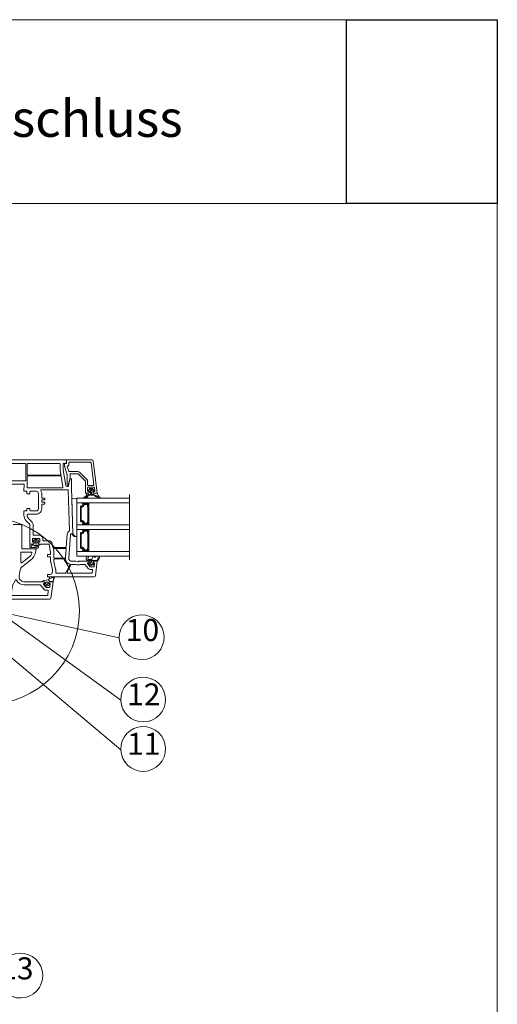
# Paper-space layout 'Master A3 Querformat' of a CAD drawing. Units: metres. Extents: x 15 to 195, y 15 to 282.
# Drawn here: x 130 to 195, y 147 to 282 of the extents above; entities that cross this region are included whole.
import ezdxf

# ---------------------------------------------------------------- set-up
doc = ezdxf.new("R2010")
doc.units = ezdxf.units.M
doc.header["$MEASUREMENT"] = 0
doc.header["$XCLIPFRAME"] = 0
doc.linetypes.add('STRICHPUNKT', pattern=[2, 1, -0.5, 0, -0.5])
for name, color, linetype, lineweight in [('07 Beschriftung_Stift_Nr__1', 7, 'Continuous', 13), ('09 Linien_Stift_Nr__1', 7, 'Continuous', 13), ('09 Linien_Stift_Nr__10', 1, 'Continuous', 0), ('Baumit_Stift_Nr__1', 7, 'Continuous', 13), ('DEHNPLPROF_Stift_Nr__1', 7, 'Continuous', 13), ('GLAS_Stift_Nr__1', 7, 'Continuous', 13), ('KLEBER_Stift_Nr__1', 7, 'Continuous', 13), ('PROFIL-D_Stift_Nr__1', 7, 'Continuous', 13), ('PROFIL-K_Stift_Nr__1', 7, 'Continuous', 13), ('Schraffur_Stift_Nr__12', 2, 'Continuous', 0), ('Strichpunkt_Stift_Nr__1', 7, 'Continuous', 13)]:
    doc.layers.add(name, color=color, linetype=linetype, lineweight=lineweight)
doc.layers.add('Baumit', color=7, linetype='Continuous')
doc.layers.add('KLEBER_Stift_Nr__254', color=7, linetype='Continuous', lineweight=13, true_color=0xf4f4f4)
doc.styles.add('ERSTELLTER_STIL_2', font='txt')
picture_1 = doc.add_image_def('image1.jpg', size_in_pixel=(966, 1179))
pattern_1 = [(315, (133, 207), (8684, 8684), [])]

psp = doc.layouts.new('Master A3 Querformat')

# ---------------------------------------------------------------- hatches: boundary and pattern name
at = {"layer": 'KLEBER_Stift_Nr__254', "linetype": 'Continuous', "ltscale": 1000}
h = psp.add_hatch(dxfattribs=at)
h.set_pattern_fill('ANSI37', color=256, style=0, pattern_type=2)
h.set_pattern_definition([(45, (8.3, 155.2), (-1736.8, 1736.8), []), (315, (8.3, 155.2), (1736.8, 1736.8), [])])
h.paths.add_polyline_path([(137.65, 216.35, -0.269682), (136.98, 216.35), (137.13, 211.48), (137.37, 211.2, -0.180414), (137.39, 211.16, 0.416483), (137.65, 211.16)])
at = {"layer": 'Schraffur_Stift_Nr__12', "linetype": 'Continuous', "ltscale": 1000}
h = psp.add_hatch(dxfattribs=at)
h.set_pattern_fill('ANSI31', color=256, style=0, pattern_type=2)
h.set_pattern_definition(pattern_1)
h.paths.add_polyline_path([(139.41, 217.58), (139.3, 217.42), (139.33, 217.4), (139.34, 217.4), (139.35, 217.4), (139.44, 217.54), (139.44, 217.55), (139.44, 217.56)])
h = psp.add_hatch(dxfattribs=at)
h.set_pattern_fill('ANSI31', color=256, style=0, pattern_type=2)
h.set_pattern_definition(pattern_1)
h.paths.add_polyline_path([(139.81, 217.54), (139.9, 217.4), (139.91, 217.4), (139.92, 217.4), (139.95, 217.42), (139.85, 217.58), (139.82, 217.56), (139.81, 217.56), (139.81, 217.55)])
h = psp.add_hatch(dxfattribs=at)
h.set_pattern_fill('ANSI31', color=256, style=0, pattern_type=2)
h.set_pattern_definition([(315, (113, 206), (8684, 8684), [])])
h.paths.add_polyline_path([(139.99, 216.76), (140, 216.75), (140.01, 216.75), (140.02, 216.75), (140.03, 216.74), (140.04, 216.74), (140.05, 216.73), (140.06, 216.73), (140.07, 216.72), (140.08, 216.72), (140.09, 216.71), (140.09, 216.7), (140.1, 216.7), (140.11, 216.69), (140.12, 216.68), (140.13, 216.67), (140.13, 216.67), (140.14, 216.66), (140.15, 216.64), (140.16, 216.63), (140.18, 216.62), (140.19, 216.61), (140.2, 216.6), (140.21, 216.59), (140.22, 216.58), (140.23, 216.57), (140.25, 216.56), (140.26, 216.55), (140.27, 216.54), (140.28, 216.53), (140.29, 216.53), (140.31, 216.52), (140.32, 216.51), (140.33, 216.5), (140.34, 216.5), (140.36, 216.49), (140.37, 216.49), (140.38, 216.48), (140.39, 216.48), (140.41, 216.47), (140.42, 216.46), (140.43, 216.46), (140.44, 216.45), (140.46, 216.45), (140.47, 216.44), (140.48, 216.44), (140.49, 216.43), (140.51, 216.43), (140.52, 216.43), (140.53, 216.46), (140.52, 216.47), (140.52, 216.48), (140.52, 216.49), (140.51, 216.5), (140.51, 216.51), (140.25, 216.68), (140.24, 216.69), (140.23, 216.7), (140.22, 216.71), (140.21, 216.72), (140.2, 216.73), (140.18, 216.74), (140.17, 216.75), (140.16, 216.75), (140.15, 216.76), (140.14, 216.77), (140.12, 216.78), (140.11, 216.79), (140.1, 216.79), (140.09, 216.8), (140.07, 216.81), (140.06, 216.81), (139.87, 216.86), (139.86, 216.87), (139.85, 216.87), (139.84, 216.87), (139.82, 216.87), (139.81, 216.88), (139.8, 216.88), (139.79, 216.88), (139.78, 216.88), (139.76, 216.88), (139.75, 216.89), (139.74, 216.89), (139.73, 216.89), (139.71, 216.89), (139.7, 216.89), (139.69, 216.89), (139.68, 216.89), (139.66, 216.89), (139.65, 216.89), (139.64, 216.89), (139.63, 216.89), (139.62, 216.89), (139.6, 216.89), (139.59, 216.89), (139.58, 216.89), (139.57, 216.88), (139.55, 216.88), (139.54, 216.88), (139.53, 216.88), (139.52, 216.88), (139.51, 216.88), (139.49, 216.87), (139.48, 216.87), (139.36, 216.85), (139.35, 216.85), (139.33, 216.85), (139.32, 216.84), (139.3, 216.84), (139.28, 216.84), (139.27, 216.83), (139.25, 216.83), (139.24, 216.82), (139.22, 216.81), (139.21, 216.8), (139.2, 216.79), (139.18, 216.79), (139.17, 216.77), (139.16, 216.76), (139.15, 216.75), (139.14, 216.74), (139.13, 216.73), (139.12, 216.72), (139.12, 216.71), (139.11, 216.69), (139.1, 216.68), (139.1, 216.67), (139.09, 216.66), (139.09, 216.65), (139.08, 216.63), (139.08, 216.62), (139.07, 216.6), (139.06, 216.59), (139.05, 216.57), (139.04, 216.55), (139.03, 216.54), (139.01, 216.52), (139, 216.51), (138.98, 216.5), (138.97, 216.48), (138.95, 216.47), (138.94, 216.46), (138.92, 216.45), (138.9, 216.44), (138.89, 216.43), (138.87, 216.42), (138.85, 216.41), (138.84, 216.4), (138.83, 216.4), (138.82, 216.39), (138.81, 216.39), (138.8, 216.38), (138.79, 216.38), (138.78, 216.37), (138.77, 216.37), (138.76, 216.37), (138.75, 216.36), (138.75, 216.36), (138.74, 216.36), (138.73, 216.36), (138.72, 216.35), (138.71, 216.35), (138.7, 216.35), (138.73, 216.35), (138.74, 216.35), (138.76, 216.35), (138.77, 216.35), (138.78, 216.36), (138.79, 216.36), (138.8, 216.36), (138.81, 216.36), (138.82, 216.37), (138.83, 216.37), (138.84, 216.37), (138.85, 216.38), (138.87, 216.38), (138.88, 216.38), (138.89, 216.39), (138.9, 216.39), (138.91, 216.4), (138.92, 216.4), (138.93, 216.4), (138.94, 216.41), (138.96, 216.41), (138.97, 216.42), (138.98, 216.42), (138.99, 216.43), (139.01, 216.43), (139.02, 216.44), (139.03, 216.45), (139.05, 216.46), (139.06, 216.47), (139.07, 216.48), (139.08, 216.49), (139.09, 216.5), (139.1, 216.51), (139.11, 216.52), (139.12, 216.53), (139.13, 216.55), (139.14, 216.56), (139.14, 216.57), (139.15, 216.58), (139.15, 216.59), (139.16, 216.6), (139.16, 216.61), (139.17, 216.62), (139.17, 216.63), (139.18, 216.64), (139.18, 216.65), (139.19, 216.66), (139.19, 216.67), (139.2, 216.68), (139.2, 216.69), (139.21, 216.7), (139.22, 216.71), (139.23, 216.71), (139.24, 216.72), (139.25, 216.73), (139.26, 216.73), (139.27, 216.74), (139.28, 216.74), (139.29, 216.74), (139.3, 216.75), (139.31, 216.75), (139.32, 216.75), (139.33, 216.75), (139.34, 216.76), (139.35, 216.76)])
h = psp.add_hatch(dxfattribs=at)
h.set_pattern_fill('HONEY', color=256, style=0, pattern_type=2)
h.set_pattern_definition([(360, (60.5, 280.95), (1228.1, 709.04), [818.73, -1637.47]), (120, (60.5, 280.95), (-1228.1, 709.04), [818.73, -1637.47]), (60, (60.5, 280.95), (0.0001, 1418.1), [0, -1637.47, 818.73, 0, 0, 0])])
h.paths.add_polyline_path([(138.93, 208.13), (138.93, 208.11), (138.93, 208.1), (138.93, 208.08), (138.93, 208.07), (138.94, 208.05), (138.94, 208.04), (138.94, 208.02), (138.95, 208), (138.95, 207.99), (138.96, 207.97), (138.97, 207.96), (138.97, 207.95), (138.98, 207.93), (138.99, 207.92), (139, 207.91), (139.01, 207.89), (139.02, 207.88), (139.03, 207.87), (139.04, 207.86), (139.05, 207.85), (139.07, 207.84), (139.08, 207.83), (139.09, 207.82), (139.1, 207.81), (139.12, 207.8), (139.13, 207.8), (139.15, 207.79), (139.16, 207.78), (139.18, 207.78), (139.19, 207.77), (139.21, 207.77), (139.22, 207.77), (139.27, 207.77), (139.27, 207.83), (140.29, 207.83), (140.3, 207.83), (140.31, 207.83), (140.32, 207.84), (140.33, 207.84), (140.34, 207.84), (140.35, 207.84), (140.36, 207.85), (140.37, 207.85), (140.38, 207.86), (140.39, 207.86), (140.4, 207.87), (140.41, 207.88), (140.41, 207.88), (140.42, 207.89), (140.43, 207.9), (140.43, 207.91), (140.44, 207.92), (140.45, 207.93), (140.45, 207.94), (140.46, 207.95), (140.46, 207.96), (140.47, 207.97), (140.47, 207.98), (140.48, 207.99), (140.49, 208), (140.49, 208.01), (140.5, 208.02), (140.5, 208.03), (140.51, 208.05), (140.51, 208.06), (140.52, 208.07), (140.52, 208.08), (140.52, 208.09), (140.53, 208.1), (140.53, 208.11), (140.54, 208.12), (140.54, 208.13), (140.54, 208.15), (140.55, 208.16), (140.55, 208.17), (140.55, 208.18), (140.56, 208.19), (140.56, 208.2), (140.56, 208.21), (140.56, 208.23), (140.57, 208.24), (140.57, 208.25), (140.57, 208.26), (140.57, 208.27), (140.57, 208.29), (140.57, 208.3), (140.56, 208.31), (140.56, 208.32), (140.55, 208.33), (140.54, 208.34), (140.53, 208.35), (140.52, 208.36), (140.51, 208.37), (140.44, 208.42), (140.42, 208.42), (140.41, 208.42), (140.39, 208.41), (140.38, 208.41), (140.36, 208.4), (140.35, 208.4), (140.34, 208.4), (140.32, 208.39), (140.31, 208.38), (140.29, 208.38), (140.28, 208.37), (140.26, 208.37), (140.25, 208.36), (140.24, 208.35), (140.22, 208.35), (140.21, 208.34), (140.17, 208.3), (140.16, 208.3), (140.15, 208.29), (140.14, 208.29), (140.13, 208.29), (140.12, 208.28), (140.11, 208.28), (140.1, 208.29), (140.09, 208.29), (140.08, 208.29), (140.07, 208.3), (140.06, 208.3), (140.06, 208.31), (140.05, 208.32), (140.04, 208.33), (140.04, 208.34), (140.04, 208.35), (140.03, 208.36), (140.03, 208.37), (140.02, 208.37), (140.02, 208.38), (140.01, 208.39), (140, 208.4), (140, 208.41), (139.99, 208.41), (139.98, 208.42), (139.97, 208.43), (139.96, 208.43), (139.95, 208.43), (139.94, 208.43), (139.93, 208.44), (139.92, 208.44), (139.91, 208.44), (139.89, 208.43), (139.88, 208.43), (139.87, 208.43), (139.86, 208.43), (139.85, 208.42), (139.85, 208.41), (139.84, 208.41), (139.83, 208.4), (139.82, 208.39), (139.81, 208.38), (139.81, 208.37), (139.8, 208.37), (139.8, 208.36), (139.8, 208.35), (139.79, 208.33), (139.79, 208.32), (139.76, 208.1), (139.76, 208.09), (139.76, 208.08), (139.75, 208.07), (139.75, 208.06), (139.74, 208.04), (139.74, 208.03), (139.73, 208.02), (139.72, 208.02), (139.71, 208.01), (139.7, 208), (139.69, 207.99), (139.68, 207.99), (139.67, 207.98), (139.66, 207.98), (139.65, 207.97), (139.64, 207.97), (139.63, 207.97), (139.62, 207.97), (139.61, 207.96), (139.35, 207.96), (139.34, 207.96), (139.32, 207.96), (139.31, 207.96), (139.3, 207.96), (139.28, 207.96), (139.27, 207.96), (139.25, 207.97), (139.24, 207.97), (139.23, 207.98), (139.22, 207.99), (139.2, 208), (139.19, 208.01), (139.19, 208.02), (139.18, 208.03), (139.17, 208.04), (139.16, 208.06), (139.16, 208.07), (139.15, 208.08), (139.15, 208.1), (139.15, 208.11), (139.15, 208.13), (139.15, 208.14), (139.16, 208.16), (139.16, 208.17), (139.17, 208.18), (139.17, 208.2), (139.18, 208.21), (139.19, 208.22), (139.2, 208.23), (139.21, 208.24), (139.22, 208.25), (139.23, 208.26), (139.24, 208.27), (139.25, 208.28), (139.26, 208.3), (139.27, 208.31), (139.27, 208.33), (139.27, 208.35), (139.26, 208.36), (139.26, 208.38), (139.25, 208.39), (139.24, 208.41), (139.22, 208.42), (139.21, 208.42), (139.19, 208.43), (139.17, 208.43), (139.16, 208.43), (139.14, 208.43), (139.13, 208.42), (139.12, 208.42), (139.11, 208.42), (139.1, 208.41), (139.09, 208.41), (139.08, 208.41), (139.07, 208.4), (139.07, 208.4), (139.06, 208.39), (139.05, 208.39), (139.04, 208.38), (139.03, 208.37), (139.02, 208.37), (139.02, 208.36), (139.01, 208.35), (139, 208.35), (138.99, 208.34), (138.99, 208.33), (138.98, 208.32), (138.98, 208.32), (138.97, 208.31), (138.96, 208.3), (138.96, 208.29), (138.96, 208.28), (138.95, 208.27), (138.95, 208.26), (138.94, 208.25), (138.94, 208.24), (138.94, 208.23), (138.93, 208.22), (138.93, 208.21), (138.93, 208.2)])
h = psp.add_hatch(dxfattribs=at)
h.set_pattern_fill('HONEY', color=256, style=0, pattern_type=2)
h.set_pattern_definition([(360, (110.44, 123), (1228.1, 709.04), [818.73, -1637.47]), (120, (110.44, 123), (-1228.1, 709.04), [818.73, -1637.47]), (60, (110.44, 123), (0.0001, 1418.1), [0, -1637.47, 818.73, 0, 0, 0])])
h.paths.add_polyline_path([(133.94, 205), (134.41, 204.99), (134.42, 205), (134.43, 205.02), (134.43, 205.03), (134.44, 205.05), (134.44, 205.06), (134.44, 205.08), (134.45, 205.1), (134.45, 205.11), (134.45, 205.13), (134.46, 205.14), (134.46, 205.16), (134.46, 205.17), (134.46, 205.19), (134.47, 205.2), (134.47, 205.22), (134.47, 205.23), (134.47, 205.25), (134.48, 205.26), (134.48, 205.28), (134.48, 205.29), (134.48, 205.31), (134.48, 205.32), (134.49, 205.34), (134.49, 205.36), (134.49, 205.37), (134.49, 205.39), (134.49, 205.4), (134.49, 205.42), (134.5, 205.43), (134.5, 205.45), (134.5, 205.46), (134.5, 205.48), (134.5, 205.49), (134.37, 205.52), (134.36, 205.51), (134.35, 205.5), (134.34, 205.5), (134.33, 205.49), (134.32, 205.48), (134.31, 205.47), (134.3, 205.47), (134.28, 205.46), (134.27, 205.46), (134.26, 205.45), (134.25, 205.45), (134.23, 205.44), (134.22, 205.44), (134.21, 205.43), (134.2, 205.43), (134.18, 205.43), (134.17, 205.42), (134.16, 205.42), (134.14, 205.42), (134.13, 205.42), (134.12, 205.41), (134.1, 205.41), (134.09, 205.41), (134.08, 205.41), (134.06, 205.41), (134.05, 205.41), (134.04, 205.41), (134.02, 205.41), (134.01, 205.42), (134, 205.42), (133.98, 205.42), (133.97, 205.42), (133.96, 205.42), (133.95, 205.42), (133.94, 205.41), (133.94, 205.4), (133.93, 205.39), (133.93, 205.38), (133.93, 205.36), (133.92, 205.35), (133.92, 205.34), (133.92, 205.33), (133.91, 205.32), (133.9, 205.31), (133.9, 205.3), (133.89, 205.28), (133.88, 205.28), (133.87, 205.27), (133.86, 205.26), (133.85, 205.25), (133.84, 205.24), (133.83, 205.23), (133.81, 205.23)])

# ---------------------------------------------------------------- linework, layer by layer
at = {"layer": '09 Linien_Stift_Nr__1', "linetype": 'Continuous', "ltscale": 1000}
for p, q in [((119.42, 202.47), (143.65, 182.07)), ((121.7, 202.06), (143.45, 197.29)), ((143.65, 188.8), (125.24, 202.2))]:
    psp.add_line(p, q, dxfattribs=at)
for centre in [(146.5, 197.39), (146.7, 188.9), (146.7, 182.17), (129.98, 151.3)]:
    psp.add_arc(centre, 3.05, 182.0454, 181.7708, dxfattribs=at)
at = {"layer": '09 Linien_Stift_Nr__10', "linetype": 'Continuous', "ltscale": 1000}
psp.add_circle((125.25, 200.98), 12.77, dxfattribs=at)
at = {"layer": 'Baumit_Stift_Nr__1', "linetype": 'Continuous', "ltscale": 1000}
for p, q in [((15, 281.51), (194.91, 281.51)), ((194.91, 281.51), (194.91, 15)), ((15, 256.47), (194.91, 256.47))]:
    psp.add_line(p, q, dxfattribs=at)
at = {"layer": 'DEHNPLPROF_Stift_Nr__1', "linetype": 'Continuous', "ltscale": 1000}
psp.add_line((137.65, 208.43), (137.65, 216.35), dxfattribs=at)
psp.add_line((137.65, 208.43), (137.65, 216.35), dxfattribs=at)
at = {"layer": 'GLAS_Stift_Nr__1', "linetype": 'Continuous', "ltscale": 1000}
for p, q in [((137.65, 208.43), (137.65, 216.35)), ((138.16, 215.18), (138.16, 213.22)), ((138.18, 215.18), (138.18, 213.22)), ((138.27, 215.29), (138.44, 215.29)), ((138.27, 215.27), (138.44, 215.27)), ((138.27, 213.35), (138.27, 215.05)), ((138.43, 215.13), (138.36, 215.13)), ((138.56, 215.64), (138.56, 215.69)), ((139.18, 215.64), (138.56, 215.64)), ((139.18, 215.62), (138.56, 215.62)), ((138.65, 215.41), (138.65, 215.36)), ((139.05, 215.49), (138.74, 215.49)), ((139.1, 215.44), (139.1, 215.24)), ((139.11, 215.21), (139.14, 215.17)), ((139.15, 213.3), (139.16, 215.12)), ((139.26, 215.65), (139.18, 215.65)), ((139.22, 215.59), (139.22, 215.49)), ((139.22, 215.3), (139.22, 215.35)), ((139.23, 215.3), (139.22, 215.3)), ((139.23, 215.49), (139.23, 215.59)), ((139.23, 215.35), (139.23, 215.3)), ((139.26, 215.69), (139.26, 215.65)), ((139.3, 215.61), (139.3, 212.79)), ((138.43, 213.27), (138.36, 213.27)), ((138.27, 213.13), (138.44, 213.13)), ((138.27, 213.11), (138.44, 213.11)), ((139.18, 212.78), (138.56, 212.78)), ((138.56, 212.77), (138.56, 212.72)), ((139.18, 212.77), (138.56, 212.77)), ((138.56, 212.01), (138.56, 212.06)), ((139.18, 212.01), (138.56, 212.01)), ((139.18, 211.99), (138.56, 211.99)), ((138.65, 213), (138.65, 213.05)), ((139.05, 212.92), (138.74, 212.92)), ((139.26, 212.76), (139.18, 212.76)), ((139.26, 212.02), (139.18, 212.02)), ((139.22, 213.11), (139.22, 213.05)), ((139.23, 213.11), (139.22, 213.11)), ((139.22, 212.82), (139.22, 212.92)), ((139.22, 211.96), (139.22, 211.85)), ((139.23, 213.05), (139.23, 213.11)), ((139.23, 212.92), (139.23, 212.82)), ((139.23, 211.85), (139.23, 211.96)), ((139.26, 212.72), (139.26, 212.76)), ((139.26, 212.06), (139.26, 212.02)), ((139.3, 211.98), (139.3, 209.16)), ((138.16, 211.55), (138.16, 209.59)), ((138.18, 211.55), (138.18, 209.59)), ((138.27, 211.66), (138.44, 211.66)), ((138.27, 211.64), (138.44, 211.64)), ((138.27, 209.72), (138.27, 211.42)), ((138.43, 211.5), (138.36, 211.5)), ((138.65, 211.78), (138.65, 211.73)), ((139.05, 211.86), (138.74, 211.86)), ((139.1, 211.81), (139.1, 211.61)), ((139.11, 211.58), (139.14, 211.54)), ((139.15, 209.67), (139.16, 211.49)), ((139.22, 211.67), (139.22, 211.72)), ((139.23, 211.67), (139.22, 211.67)), ((139.23, 211.72), (139.23, 211.67)), ((138.27, 209.5), (138.44, 209.5)), ((138.27, 209.48), (138.44, 209.48)), ((138.43, 209.64), (138.36, 209.64)), ((138.65, 209.37), (138.65, 209.42)), ((139.05, 209.28), (138.74, 209.28)), ((139.22, 209.47), (139.22, 209.42)), ((139.23, 209.47), (139.22, 209.47)), ((139.22, 209.19), (139.22, 209.29)), ((139.23, 209.42), (139.23, 209.47)), ((139.23, 209.29), (139.23, 209.19)), ((139.18, 209.15), (138.56, 209.15)), ((138.56, 209.14), (138.56, 209.09)), ((139.18, 209.14), (138.56, 209.14)), ((139.26, 209.13), (139.18, 209.13)), ((139.26, 209.09), (139.26, 209.13))]:
    psp.add_line(p, q, dxfattribs=at)
at = {"layer": 'GLAS_Stift_Nr__1', "linetype": 'Continuous', "ltscale": 1000, "flags": 128}
for points in [[(144.86, 216.35), (137.65, 216.35)], [(137.65, 215.69), (144.86, 215.69)], [(137.65, 212.72), (144.86, 212.72)], [(144.86, 212.06), (137.65, 212.06)], [(137.65, 209.09), (144.86, 209.09)], [(144.86, 208.43), (137.65, 208.43)]]:
    psp.add_lwpolyline(points, dxfattribs=at)
at = {"layer": 'GLAS_Stift_Nr__1', "linetype": 'Continuous', "ltscale": 1000}
for centre, radius, start, end in [((138.27, 215.18), 0.107, 90, 180), ((138.27, 215.18), 0.0908, 90, 180), ((138.36, 215.05), 0.0825, 90, 180), ((138.43, 215.36), 0.223, 270, 0), ((138.44, 215.38), 0.104, 270, 48.8946), ((138.44, 215.38), 0.0875, 270, 48.3707), ((138.56, 215.53), 0.107, 90, 234.4502), ((138.56, 215.53), 0.0908, 90, 234.9565), ((138.74, 215.41), 0.0825, 90, 180), ((139.05, 215.44), 0.0495, 0, 90), ((139.15, 215.24), 0.0495, 180, 217), ((139.07, 215.12), 0.0825, 356.5951, 37), ((139.18, 215.61), 0.033, 90, 131.4096), ((139.18, 215.59), 0.0495, 0, 90), ((139.18, 215.59), 0.033, 0, 90), ((139.23, 215.42), 0.0495, 126.8699, 233.1301), ((139.18, 215.49), 0.033, 306.8699, 0), ((139.23, 215.42), 0.033, 126.8699, 233.1301), ((139.18, 215.35), 0.033, 0, 53.1301), ((139.18, 215.49), 0.0495, 306.8699, 0), ((139.18, 215.35), 0.0495, 0, 53.1301), ((139.26, 215.61), 0.033, 0, 90), ((138.36, 213.35), 0.0825, 180, 270), ((138.43, 213.05), 0.223, 0, 90), ((137.91, 213.3), 1.24, 344.2226, 0), ((138.27, 213.22), 0.107, 180, 270), ((138.27, 213.22), 0.0908, 180, 270), ((138.44, 213.03), 0.104, 311.1054, 90), ((138.44, 213.03), 0.0875, 311.6293, 90), ((138.56, 212.87), 0.107, 125.5498, 270), ((138.56, 211.9), 0.107, 90, 234.4502), ((138.56, 212.87), 0.0908, 125.0435, 270), ((138.56, 211.9), 0.0908, 90, 234.9565), ((138.74, 213), 0.0825, 180, 270), ((139.04, 212.98), 0.0666, 275.9624, 344.8359), ((139.18, 212.79), 0.033, 228.5904, 270), ((139.18, 211.98), 0.033, 90, 131.4096), ((139.23, 212.99), 0.0495, 126.8699, 233.1301), ((139.18, 212.82), 0.0495, 270, 0), ((139.18, 212.82), 0.033, 270, 0), ((139.18, 211.96), 0.0495, 0, 90), ((139.18, 211.96), 0.033, 0, 90), ((139.18, 213.05), 0.033, 306.8699, 0), ((139.23, 212.99), 0.033, 126.8699, 233.1301), ((139.18, 212.92), 0.033, 0, 53.1301), ((139.18, 213.05), 0.0495, 306.8699, 0), ((139.18, 212.92), 0.0495, 0, 53.1301), ((139.26, 212.79), 0.033, 270, 0), ((139.26, 211.98), 0.033, 0, 90), ((138.27, 211.55), 0.107, 90, 180), ((138.27, 211.55), 0.0908, 90, 180), ((138.36, 211.42), 0.0825, 90, 180), ((138.43, 211.73), 0.223, 270, 0), ((138.44, 211.75), 0.104, 270, 48.8946), ((138.44, 211.75), 0.0875, 270, 48.3707), ((138.74, 211.78), 0.0825, 90, 180), ((139.05, 211.81), 0.0495, 0, 90), ((139.15, 211.61), 0.0495, 180, 217), ((139.07, 211.49), 0.0825, 356.5951, 37), ((139.23, 211.79), 0.0495, 126.8699, 233.1301), ((139.18, 211.85), 0.033, 306.8699, 0), ((139.23, 211.79), 0.033, 126.8699, 233.1301), ((139.18, 211.72), 0.033, 0, 53.1301), ((139.18, 211.85), 0.0495, 306.8699, 0), ((139.18, 211.72), 0.0495, 0, 53.1301), ((138.27, 209.59), 0.107, 180, 270), ((138.27, 209.59), 0.0908, 180, 270), ((138.36, 209.72), 0.0825, 180, 270), ((138.43, 209.42), 0.223, 0, 90), ((138.44, 209.4), 0.104, 311.1054, 90), ((138.44, 209.4), 0.0875, 311.6293, 90), ((138.56, 209.24), 0.107, 125.5498, 270), ((138.56, 209.24), 0.0908, 125.0435, 270), ((138.74, 209.37), 0.0825, 180, 270), ((139.04, 209.35), 0.0666, 275.9624, 344.8359), ((137.91, 209.67), 1.24, 344.2226, 0), ((139.23, 209.36), 0.0495, 126.8699, 233.1301), ((139.18, 209.42), 0.033, 306.8699, 0), ((139.23, 209.36), 0.033, 126.8699, 233.1301), ((139.18, 209.29), 0.033, 0, 53.1301), ((139.18, 209.42), 0.0495, 306.8699, 0), ((139.18, 209.29), 0.0495, 0, 53.1301), ((139.18, 209.16), 0.033, 228.5904, 270), ((139.18, 209.19), 0.0495, 270, 0), ((139.18, 209.19), 0.033, 270, 0), ((139.26, 209.16), 0.033, 270, 0)]:
    psp.add_arc(centre, radius, start, end, dxfattribs=at)
at = {"layer": 'KLEBER_Stift_Nr__1', "linetype": 'Continuous', "ltscale": 1000, "flags": 128}
psp.add_lwpolyline([(136.98, 216.35, 0.269682), (137.65, 216.35), (137.65, 211.16, -0.416483), (137.39, 211.16, 0.180414), (137.37, 211.2), (137.13, 211.48)], format="xyb", close=True, dxfattribs=at)
at = {"layer": 'PROFIL-D_Stift_Nr__1', "linetype": 'Continuous', "ltscale": 1000, "flags": 128}
for points in [[(140.52, 216.42), (140.53, 216.46, 0.172685), (140.5, 216.51), (140.25, 216.68, 0.091127), (140.06, 216.81), (139.87, 216.86, 0.119581), (139.48, 216.87), (139.36, 216.85, 0.201672), (139.14, 216.74, 0.073142), (139.08, 216.61, -0.164071), (138.84, 216.41, -0.109479), (138.69, 216.35), (138.73, 216.35, 0.05281), (138.85, 216.38, 0.040088), (138.97, 216.42, 0.208374), (139.15, 216.58, -0.030609), (139.2, 216.68, -0.213634), (139.35, 216.76), (139.99, 216.76, -0.177451), (140.13, 216.67, 0.051887), (140.32, 216.51, 0.045814), (140.77, 216.35, 0.589541), (140.82, 216.36), (140.83, 216.38, 0.161947), (140.84, 216.41, -0.125278), (140.48, 216.96, 0.398966), (140.43, 217.01), (140.04, 217.01, -0.198912), (139.98, 217.03), (139.9, 217.12, -0.198912), (139.88, 217.17), (139.88, 217.26), (139.96, 217.26, 0.414214), (139.99, 217.29), (139.99, 217.34, 0.144208), (139.98, 217.37), (139.82, 217.63, 0.254787), (139.78, 217.65), (139.63, 217.65), (139.48, 217.65, 0.254787), (139.44, 217.63), (139.27, 217.37, 0.144208), (139.27, 217.34), (139.27, 217.29, 0.414214), (139.3, 217.26), (139.38, 217.26), (139.38, 217.17, -0.198912), (139.36, 217.12), (139.27, 217.03, -0.06817), (139.26, 217.02), (139.15, 216.96), (139.15, 217.01), (139.04, 217.01), (139, 216.81, -0.223796), (138.84, 216.57, -0.059071), (138.64, 216.48, 0.718028), (138.69, 216.35)], [(139.41, 217.58), (139.44, 217.56, -0.414214), (139.44, 217.54), (139.35, 217.4, -0.414214), (139.33, 217.4), (139.3, 217.42)], [(139.95, 217.42), (139.93, 217.4, -0.414214), (139.9, 217.4), (139.81, 217.54, -0.414214), (139.82, 217.56), (139.85, 217.58)], [(140.43, 208.42), (140.51, 208.37, -0.259574), (140.57, 208.26, -0.097371), (140.43, 207.91, -0.255474), (140.29, 207.83), (139.98, 207.83), (139.98, 207.74)], [(133.81, 205.23), (133.94, 205), (134.41, 204.99, 0.344299), (134.43, 205, 0.034486), (134.5, 205.49), (134.37, 205.52, -0.223886), (133.97, 205.42)]]:
    psp.add_lwpolyline(points, format="xyb", dxfattribs=at)
for points in [[(139.59, 217.6, -0.414214), (139.61, 217.62), (139.65, 217.62, -0.414214), (139.66, 217.6), (139.66, 217.5, 0.164933), (139.69, 217.41, -0.164933), (139.73, 217.3), (139.73, 217.03, -0.414214), (139.72, 217.01), (139.54, 217.01, -0.414214), (139.52, 217.03), (139.52, 217.3, -0.164933), (139.56, 217.41, 0.164933), (139.59, 217.5)], [(131.71, 210.09, 0.198912), (131.76, 210.12), (131.85, 210.2, 0.198912), (131.87, 210.26), (131.87, 210.34), (131.77, 210.34, -0.384039), (131.73, 210.39, -0.932511), (132.51, 210.39, -0.382691), (132.46, 210.34), (132.37, 210.34), (132.37, 210.26, 0.198912), (132.39, 210.2), (132.47, 210.12, 0.198912), (132.53, 210.09), (132.64, 210.09, -0.414214), (132.69, 210.04), (132.69, 210.02, -0.377583), (132.65, 209.97), (132.03, 209.92, 0.398118), (132, 209.89, 0.397425), (132.02, 209.87), (132.42, 209.86, -0.351312), (132.46, 209.82, -0.292848), (132.34, 209.5, -0.107305), (132.12, 209.43), (131.45, 209.43, -0.276048), (131.3, 209.56, -0.19226), (131.33, 210.06, -0.228344), (131.4, 210.09)], [(132.25, 210.42), (132.24, 210.4, 0.172371), (132.22, 210.34), (132.22, 210.29, -1), (132.02, 210.29), (132.02, 210.34, 0.172371), (132, 210.4), (131.99, 210.42, -0.631686), (132.08, 210.61), (132.16, 210.61, -0.631686)], [(132.3, 209.72, -0.051673), (132.29, 209.69, -0.227774), (132.23, 209.65, -0.05881), (131.52, 209.6, -0.340389), (131.44, 209.67, -0.096086), (131.44, 209.86, -0.362793), (131.52, 209.93), (131.85, 209.93, -0.271892), (131.89, 209.9, 0.387904), (132.01, 209.79), (132.25, 209.78, -0.492061)], [(139.22, 207.52), (139.38, 207.52), (139.38, 207.6, 0.198912), (139.36, 207.66), (139.27, 207.74, 0.155662), (139.23, 207.77, -0.373722), (138.93, 208.13), (138.93, 208.2, -0.294571), (139.14, 208.43, -0.815849), (139.23, 208.26, 0.886768), (139.35, 207.96), (139.6, 207.96, 0.181259), (139.71, 208.01), (139.72, 208.02, 0.193219), (139.76, 208.1), (139.79, 208.32, -0.837187), (140.04, 208.35, 0.554304), (140.17, 208.3), (140.2, 208.33, -0.086305), (140.43, 208.42), (140.69, 208.43), (140.71, 208.43, -0.365091), (140.74, 208.41, -0.243846), (140.52, 207.86, -0.237742), (140.35, 207.76), (140.02, 207.75, 0.189856), (139.97, 207.73), (139.9, 207.66, 0.198912), (139.88, 207.6), (139.88, 207.52), (140, 207.52, -0.128077), (140.04, 207.51, -0.826881)], [(139.71, 207.59), (139.76, 207.48, -0.272613), (139.73, 207.35, -0.212166), (139.62, 207.31), (139.64, 207.31, -0.212166), (139.53, 207.35, -0.272613), (139.49, 207.48), (139.54, 207.59), (139.55, 207.61, -1.112464), (139.71, 207.61)], [(134.41, 204.96), (134.02, 204.96, 0.198912), (133.96, 204.94), (133.88, 204.85, 0.198912), (133.85, 204.79), (133.85, 204.71), (133.93, 204.71), (133.97, 204.71, -0.669082), (134, 204.62), (133.81, 204.44, -0.147045), (133.59, 204.35, -0.147045), (133.38, 204.44), (133.19, 204.62, -0.669082), (133.22, 204.71), (133.26, 204.71), (133.36, 204.71), (133.36, 204.79, 0.198912), (133.33, 204.85), (133.25, 204.94, 0.198912), (133.19, 204.96), (133.07, 204.96, -0.414214), (133.04, 204.99), (133.04, 205.02, -0.349991), (133.07, 205.07), (133.19, 205.11), (133.83, 205.23, 0.243482), (133.93, 205.39, -0.466329), (133.97, 205.42, -0.454608), (133.92, 205.48, -0.220909), (133.94, 205.57, 0.048728), (133.97, 205.62, 0.000016), (134.58, 205.62, -0.059137), (134.46, 204.99, -0.357274)], [(133.68, 204.91, -0.171113), (133.71, 204.87, -0.07534), (133.72, 204.73), (133.72, 204.68, -0.066351), (133.72, 204.66, -0.100761), (133.66, 204.54, -0.471083), (133.53, 204.54, -0.100761), (133.46, 204.66, -0.066351), (133.46, 204.68), (133.46, 204.73, -0.07534), (133.47, 204.87, -0.171113), (133.51, 204.91, -0.342902)]]:
    psp.add_lwpolyline(points, format="xyb", close=True, dxfattribs=at)
psp.add_lwpolyline([(139.98, 207.83), (139.27, 207.83), (139.27, 207.74)], dxfattribs=at)
at = {"layer": 'PROFIL-K_Stift_Nr__1', "linetype": 'Continuous', "ltscale": 1000, "flags": 128}
for points in [[(127.33, 221.55), (136.24, 221.55), (136.23, 221.05), (135.83, 221.12), (135.83, 220.15), (136.18, 218.05, 0.367092), (136.34, 217.92), (136.38, 217.92, 0.414214), (136.54, 218.08), (136.54, 218.25, -0.065543), (136.54, 218.27), (136.72, 218.93, -0.339454), (136.8, 218.99), (136.86, 218.99, -0.414214), (136.94, 218.91), (136.94, 217.78), (137.13, 211.48), (137.37, 211.2, -1.000167), (137.29, 211.13), (137.05, 211.4), (137.06, 211.48), (136.88, 211.48, 0.394417), (136.8, 211.4), (136.57, 208.12, 0.434442), (136.9, 207.77), (137.49, 207.77, -0.051106), (137.51, 207.76), (137.9, 207.68), (137.9, 207.77), (139.21, 207.77, -0.198912), (139.27, 207.74), (139.36, 207.66, -0.198912), (139.38, 207.6), (139.38, 207.52), (139.22, 207.52, 0.63707), (139.15, 207.38), (139.47, 207, 0.221695), (139.53, 206.97), (139.95, 206.97, 0.378866), (140.03, 207.05), (140.08, 207.43, 0.450467), (140, 207.52), (139.88, 207.52), (139.88, 207.6, -0.198912), (139.9, 207.66), (139.97, 207.73, -0.189856), (140.02, 207.75), (140.45, 207.77), (140.21, 205.77, -0.378866), (140.04, 205.62), (133.69, 205.62), (133.69, 205.95), (134.02, 205.95, 0.414214), (134.35, 206.28), (134.35, 206.56, 0.052408), (134.35, 206.57), (134.11, 207.67, -0.052408), (134.1, 207.78), (134.1, 208.25, 0.414214), (134.02, 208.33), (133.69, 208.33), (133.69, 208.66), (134.02, 208.66, 0.414214), (134.1, 208.74), (134.1, 208.98, 0.052408), (134.1, 209), (133.88, 210.03, 0.354119), (133.8, 210.09), (132.53, 210.09, -0.198912), (132.47, 210.12), (132.39, 210.2, -0.198912), (132.37, 210.26), (132.37, 210.34), (132.53, 210.34, 0.414214), (132.61, 210.42), (132.61, 210.76, 0.414214), (132.53, 210.84), (131.71, 210.84, 0.414214), (131.62, 210.76), (131.62, 210.42, 0.414214), (131.71, 210.34), (131.87, 210.34), (131.87, 210.26, -0.198912), (131.85, 210.2), (131.76, 210.12, -0.198912), (131.71, 210.09), (131.38, 210.09, -0.414214), (131.29, 210.18), (131.29, 212.7, 0.198912), (131.27, 212.76), (130.79, 213.24, -0.198912), (130.47, 214.02), (130.47, 214.59), (130.88, 214.59), (130.88, 214.95), (131.29, 214.95), (131.29, 214.67, 0.414214), (131.38, 214.59), (132.12, 214.59, 0.414214), (132.45, 214.92), (132.45, 216.95, 0.414214), (132.12, 217.28), (131.38, 217.28, 0.414214), (131.29, 217.2), (131.29, 216.93), (130.88, 216.93), (130.88, 217.28), (130.47, 217.28), (130.5, 218.25), (128.08, 218.25, -0.357263)], [(129.02, 212.73), (130.01, 212.73, -0.414214), (130.17, 212.57), (130.17, 209.52, 0.414214), (130.25, 209.43), (132.12, 209.43), (132.03, 208.95, -0.186958), (131.42, 207.93), (130.22, 207, 0.186958), (129.97, 206.59), (129.82, 205.74, 0.466308), (130.47, 204.96), (133.19, 204.96, -0.198912), (133.25, 204.94), (133.33, 204.85, -0.198912), (133.36, 204.79), (133.36, 204.71), (133.19, 204.71, 0.63707), (133.13, 204.58), (133.45, 204.2, 0.221695), (133.51, 204.17), (133.93, 204.17, 0.378866), (134.01, 204.24), (134.06, 204.62, 0.450467), (133.97, 204.71), (133.85, 204.71), (133.85, 204.79, -0.198912), (133.88, 204.85), (133.94, 204.92, -0.189856), (134, 204.95), (134.43, 204.96), (134.15, 202.71, -0.378866), (133.99, 202.57), (121.89, 202.57)]]:
    psp.add_lwpolyline(points, format="xyb", dxfattribs=at)
for points in [[(139.88, 217.26), (140.03, 217.26, 0.450467), (140.11, 217.35), (140.06, 217.76, 0.378866), (139.98, 217.83), (139.22, 217.83, 0.414214), (139.13, 217.75), (139.13, 217.34, 0.414214), (139.22, 217.26), (139.38, 217.26), (139.38, 217.17, -0.198912), (139.36, 217.12), (139.27, 217.03, -0.198912), (139.21, 217.01), (138.92, 217.01, -0.414214), (138.84, 217.09), (138.84, 218.62, 0.198912), (138.81, 218.68), (137.87, 219.63, 0.198912), (137.81, 219.65), (136.82, 219.65, 0.414214), (136.74, 219.57), (136.74, 218.97, -0.065543), (136.74, 218.95), (136.57, 218.35), (136.57, 218.19, -1), (136.33, 218.19), (136.33, 219.6, 0.078702), (136.32, 219.63), (135.98, 220.68), (135.98, 221.05), (136.26, 221.05), (136.24, 221.55), (139.75, 221.55, -0.378866), (139.91, 221.4), (140.45, 217.01), (140.04, 217.01, -0.198912), (139.98, 217.03), (139.9, 217.12, -0.198912), (139.88, 217.17)], [(130.73, 220.97, 0.414214), (130.65, 221.05), (127.83, 221.05, 0.414214), (127.66, 220.89), (127.66, 220.04, 0.373601), (127.73, 219.96, -0.318096), (128.11, 219.6), (128.28, 218.76, 0.357263), (128.36, 218.69), (130.65, 218.69, 0.414214), (130.73, 218.77)], [(130.91, 219.57, 0.414214), (131, 219.49), (135.39, 219.49, 0.462959), (135.47, 219.59), (135.39, 220.11, -0.040902), (135.39, 220.12), (135.39, 220.97, 0.414214), (135.3, 221.05), (131, 221.05, 0.414214), (130.91, 220.97)], [(136.43, 220.72, 0.424475), (136.6, 220.89), (136.59, 221.13, -0.424475), (136.67, 221.22), (139.53, 221.22, -0.378866), (139.61, 221.14), (139.98, 218.17, -0.450467), (139.9, 218.08), (139.22, 218.08, -0.414214), (139.13, 218.16), (139.13, 218.62, 0.198912), (139.02, 218.89), (138.08, 219.84, 0.198912), (137.81, 219.95), (136.63, 219.95, -0.323265), (136.56, 220), (136.35, 220.61, -0.511414)], [(131, 219.38, 0.414214), (130.91, 219.29), (130.91, 217.81, 0.414214), (131, 217.73), (135.68, 217.73, 0.462959), (135.76, 217.82), (135.52, 219.31, 0.367092), (135.44, 219.38)], [(136.67, 211.94), (136.5, 217.39, 0.424109), (136.42, 217.47, -0.016172), (136.38, 217.47), (136.34, 217.47, -0.038025), (136.25, 217.48, 0.038025), (136.24, 217.48), (132.85, 217.48, 0.584825), (132.78, 217.35, -0.137342), (132.89, 216.95), (132.89, 216.43, 0.414214), (132.98, 216.35), (133.22, 216.35, -0.414214), (133.31, 216.27), (133.31, 216.18, -0.414214), (133.22, 216.1), (132.98, 216.1, 0.414214), (132.89, 216.02), (132.89, 215.85, 0.414214), (132.98, 215.77), (133.22, 215.77, -0.414214), (133.31, 215.69), (133.31, 215.61, -0.414214), (133.22, 215.52), (132.98, 215.52, 0.414214), (132.89, 215.44), (132.89, 214.92, -0.414214), (132.12, 214.15), (131, 214.15, 0.414214), (130.91, 214.06), (130.91, 214.02, 0.198912), (131.11, 213.55), (131.58, 213.07, -0.198912), (131.74, 212.7), (131.74, 211.37, 0.414214), (131.82, 211.29), (132.53, 211.29, -0.314832), (133.03, 210.94, -0.087916), (133.06, 210.76), (133.06, 210.62, 0.414214), (133.14, 210.54), (133.8, 210.54, -0.354119), (134.31, 210.12), (134.41, 209.66, 0.354119), (134.49, 209.6), (136.15, 209.6, 0.39427), (136.23, 209.68), (136.36, 211.43, -0.256744), (136.63, 211.86, 0.283458)], [(134.63, 208.16, -0.414214), (134.54, 208.25), (134.54, 208.98, 0.052408), (134.53, 209.09), (134.47, 209.38, -0.476976), (134.55, 209.48), (136.13, 209.48, -0.434442), (136.22, 209.39), (136.14, 208.24, -0.39427), (136.05, 208.16)], [(131.14, 208.28, 0.155228), (131.56, 208.88, 0.504395), (131.48, 208.99), (130.14, 208.99, 0.414214), (130.06, 208.91), (130.06, 207.61, 0.622696), (130.19, 207.54)], [(136.67, 207.36, -0.284308), (136.14, 207.98, 0.369664), (136.06, 208.05), (134.63, 208.05, 0.414214), (134.54, 207.96), (134.54, 207.78, 0.052408), (134.55, 207.77), (134.78, 206.67, -0.052408), (134.79, 206.56), (134.79, 206.2, 0.414214), (134.88, 206.12), (136.1, 206.12, 0.284386), (136.18, 206.16), (136.72, 207.24, 0.460125)], [(136.94, 207.32), (137.45, 207.32, -0.142596), (137.5, 207.31, 0.142596), (137.73, 207.24), (137.9, 207.24, 0.142596), (138.13, 207.31, -0.142596), (138.18, 207.32), (138.69, 207.32, -0.221695), (138.76, 207.29), (139.19, 206.77, 0.221695), (139.53, 206.61), (139.72, 206.61, -0.450467), (139.8, 206.52), (139.76, 206.19, -0.378866), (139.68, 206.12), (136.42, 206.12, -0.557165), (136.34, 206.24), (136.86, 207.28, -0.284386)], [(128.93, 204.45, 0.083094), (128.92, 204.43), (128.72, 203.16, 0.461006), (128.8, 203.06), (133.62, 203.06, 0.378866), (133.71, 203.14), (133.78, 203.71, 0.450467), (133.7, 203.81), (133.34, 203.81, -0.221695), (133.28, 203.84), (132.73, 204.49, 0.221695), (132.67, 204.52), (130.47, 204.52, -0.295791), (129.46, 205.17, 0.62433), (129.31, 205.17)]]:
    psp.add_lwpolyline(points, format="xyb", close=True, dxfattribs=at)
at = {"layer": 'Strichpunkt_Stift_Nr__1', "linetype": 'STRICHPUNKT', "ltscale": 1000}
psp.add_line((144.86, 207.94), (144.86, 216.84), dxfattribs=at)

# ---------------------------------------------------------------- texts
at = {"layer": '07 Beschriftung_Stift_Nr__1', "linetype": 'Continuous', "attachment_point": 7, "style": 'ERSTELLTER_STIL_2'}
for s, insert, char_height in [('{15.12)  Baumit HardTop - Fensteranschluss}', (16.2, 263.99), 5), ('{10}', (144.33, 195.94), 3), ('{12}', (144.52, 187.17), 3), ('{11}', (144.52, 180.44), 3), ('{13}', (127.23, 149.85), 3)]:
    psp.add_mtext(s, dxfattribs=dict(at, insert=insert, char_height=char_height))

# ---------------------------------------------------------------- referenced raster images: frames only (the image files are external)
at = {"layer": 'Baumit', "linetype": 'Continuous'}
image = psp.add_image(picture_1, insert=(174.39, 256.47), size_in_units=(20.52, 25.04), dxfattribs=at)
image.set_boundary_path([(-0.5, -0.5), (965.5, 1178.5)])

doc.saveas('drawing.dxf')
